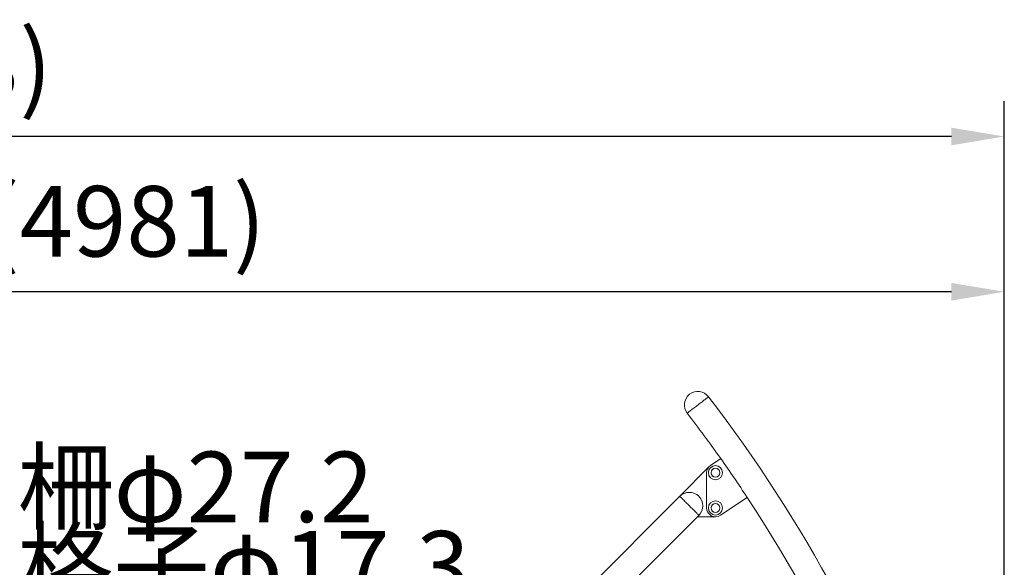
# Model space of a CAD drawing. Extents: x 0 to 42000, y -4005 to 29700.
# Drawn here: x 25328 to 28121, y 13405 to 14958 of the extents above; entities that cross this region are included whole.
import ezdxf

# ---------------------------------------------------------------- set-up
doc = ezdxf.new("R2010")
doc.units = 0
doc.header["$LTSCALE"] = 100
doc.header["$MEASUREMENT"] = 0
doc.linetypes.add('DIMENSION', pattern=[2e-15, 1e-15, 1e-15])
doc.layers.get('0').update_dxf_attribs({"linetype": 'CONTINUOUS'})
doc.layers.get('DEFPOINTS').update_dxf_attribs({"linetype": 'CONTINUOUS'})
doc.layers.add('SLD-0', color=7, linetype='CONTINUOUS')
doc.styles.add('STD', font='TXT', dxfattribs={"bigfont": 'BIGFONT'})
doc.dimstyles.new('ASKSTANDARD', dxfattribs={"dimscale": 20, "dimtxt": 2, "dimasz": 1.5, "dimexe": 1, "dimexo": 1, "dimgap": 1, "dimtad": 0, "dimdec": 1, "dimdsep": 46, "dimtxsty": 'STD', "dimcen": 0, "dimclrd": 3, "dimclre": 3, "dimclrt": 3, "dimadec": 0, "dimazin": 0, "dimtfac": 0.7, "dimtdec": 1, "dimtix": 1, "dimtmove": 0, "dimatfit": 3, "dimfxl": 0, "dimtvp": 1, "dimtolj": 1, "dimtzin": 0, "dimarcsym": 0})

# ---------------------------------------------------------------- blocks, each defined once
blk = doc.blocks.new('*D113')
at = {"color": 3, "linetype": 'DIMENSION', "lineweight": -2}
for p, q in [((23139.5, 11450.5), (23139.5, 14286.6)), ((28121, 12483.3), (28121, 14286.6)), ((27971, 14186.6), (23289.5, 14186.6))]:
    blk.add_line(p, q, dxfattribs=at)
at = {"color": 3, "linetype": 'DIMENSION'}
for points in [[(23289.5, 14211.6), (23289.5, 14161.6), (23139.5, 14186.6)], [(27971, 14211.6), (27971, 14161.6), (28121, 14186.6)]]:
    blk.add_solid(points, dxfattribs=at)
at = {"layer": 'DEFPOINTS', "color": 0, "linetype": 'DIMENSION'}
for p in [(23139.5, 14186.6), (28121, 12383.3), (23139.5, 11350.5)]:
    blk.add_point(p, dxfattribs=at)
at = {"color": 3, "linetype": 'DIMENSION', "insert": (25630.3, 14386.6), "char_height": 200, "attachment_point": 5, "style": 'STD'}
blk.add_mtext('\\A1;(4981)', dxfattribs=at)
blk = doc.blocks.new('_None')
blk = doc.blocks.new('*D114')
at = {"color": 3, "linetype": 'DIMENSION', "lineweight": -2}
for p, q in [((21927.5, 11393), (21927.5, 14726.9)), ((28121, 12583.3), (28121, 14726.9)), ((27971, 14626.9), (22077.5, 14626.9))]:
    blk.add_line(p, q, dxfattribs=at)
at = {"color": 3, "linetype": 'DIMENSION'}
for points in [[(22077.5, 14651.9), (22077.5, 14601.9), (21927.5, 14626.9)], [(27971, 14651.9), (27971, 14601.9), (28121, 14626.9)]]:
    blk.add_solid(points, dxfattribs=at)
at = {"layer": 'DEFPOINTS', "color": 0, "linetype": 'DIMENSION'}
for p in [(21927.5, 14626.9), (28121, 12483.3), (21927.5, 11293)]:
    blk.add_point(p, dxfattribs=at)
at = {"color": 3, "linetype": 'DIMENSION', "insert": (25024.3, 14826.9), "char_height": 200, "attachment_point": 5, "style": 'STD'}
blk.add_mtext('\\A1;(6193)', dxfattribs=at)

msp = doc.modelspace()

# ---------------------------------------------------------------- linework, layer by layer
at = {"color": 7, "linetype": 'Continuous', "lineweight": 15}
for p, q in [((27283.741, 13691.094), (27200.63, 13606.582)), ((27316.566, 13713.565), (27287.721, 13694.382)), ((27276.566, 13673.565), (27276.566, 13573.565)), ((27200.63, 13606.582), (26672.813, 13078.765)), ((27315.442, 13552.77), (27391.566, 13603.565)), ((26726.765, 13024.812), (27250.518, 13548.565)), ((27254.582, 13552.63), (27250.518, 13548.565)), ((27250.518, 13548.565), (27301.566, 13548.565))]:
    msp.add_line(p, q, dxfattribs=at)
at = {"color": 8, "linetype": 'Continuous', "lineweight": 15, "flags": 128}
msp.add_lwpolyline([(27281.787, 13888.848), (27281.646, 13888.739), (27281.224, 13888.414), (27280.525, 13887.875), (27279.556, 13887.129), (27278.325, 13886.181), (27276.845, 13885.04), (27275.129, 13883.718), (27273.192, 13882.226), (27271.054, 13880.579), (27268.733, 13878.791), (27266.253, 13876.88), (27263.635, 13874.863), (27260.905, 13872.76), (27258.087, 13870.589), (27255.208, 13868.371), (27252.296, 13866.128), (27249.376, 13863.879), (27246.478, 13861.645), (27243.626, 13859.449), (27240.849, 13857.309), (27238.172, 13855.246), (27235.619, 13853.28), (27233.216, 13851.429), (27230.984, 13849.709), (27228.944, 13848.138), (27227.116, 13846.729), (27225.515, 13845.496), (27224.158, 13844.451), (27223.057, 13843.602), (27222.222, 13842.959), (27221.661, 13842.527), (27221.379, 13842.31), (27221.344, 13842.283)], dxfattribs=at)
at = {"color": 7, "linetype": 'Continuous', "lineweight": 15, "flags": 128}
msp.add_lwpolyline([(27200.63, 13606.582), (27200.76, 13606.452), (27201.149, 13606.064), (27201.792, 13605.42), (27202.684, 13604.528), (27203.816, 13603.397), (27205.177, 13602.036), (27206.754, 13600.459), (27208.531, 13598.681), (27210.493, 13596.719), (27212.619, 13594.593), (27214.89, 13592.322), (27217.283, 13589.929), (27219.776, 13587.437), (27222.344, 13584.869), (27224.962, 13582.25), (27227.606, 13579.606), (27230.25, 13576.962), (27232.869, 13574.343), (27235.437, 13571.775), (27237.93, 13569.282), (27240.323, 13566.889), (27242.593, 13564.619), (27244.72, 13562.492), (27246.681, 13560.531), (27248.459, 13558.753), (27250.036, 13557.176), (27251.397, 13555.815), (27252.529, 13554.683), (27253.421, 13553.791), (27254.064, 13553.148), (27254.453, 13552.76), (27254.582, 13552.63)], dxfattribs=at)
at = {"color": 7, "linetype": 'Continuous', "lineweight": 15}
for centre, radius in [((27301.566, 13673.565), 20), ((27301.566, 13673.565), 12.639), ((27301.566, 13673.565), 12.5), ((27301.566, 13573.565), 20), ((27301.566, 13573.565), 12.639), ((27301.566, 13573.565), 12.5)]:
    msp.add_circle(centre, radius, dxfattribs=at)
for centre, radius, start, end in [((27251.566, 13865.565), 38.15, 37.61028, 217.61028), ((24082.845, 11424.416), 4038.15, 0, 37.61028), ((24082.845, 11424.416), 3961.85, 35.294706, 37.61028), ((27301.566, 13673.565), 25, 123.626429, 180), ((24049.614, 11405.53), 4000, 33.333322, 35.240432), ((27227.606, 13579.606), 38.15, 315, 135), ((24082.845, 11424.416), 3961.85, 13.489198, 33.369211), ((27301.566, 13573.565), 25, 180, 303.714165)]:
    msp.add_arc(centre, radius, start, end, dxfattribs=at)

# ---------------------------------------------------------------- texts
at = {"layer": 'SLD-0', "color": 3, "char_height": 200, "attachment_point": 1, "style": 'STD'}
for s, insert in [('柵φ27.2', (25321.28, 13733.179)), ('格子φ17.3', (25321.28, 13508.175))]:
    msp.add_mtext(s, dxfattribs=dict(at, insert=insert))

# ---------------------------------------------------------------- dimensions: what is measured, and where the dimension line sits
at = {"color": 7, "linetype": 'DIMENSION'}
for base, p1, p2, picture, middle in [((21927.527, 14626.924), (28120.995, 12483.325), (21927.527, 11292.978), '*D114', (25024.261, 14826.924)), ((23139.527, 14186.591), (28120.995, 12383.325), (23139.527, 11350.51), '*D113', (25630.261, 14386.591))]:
    dim = msp.add_linear_dim(base=base, p1=p1, p2=p2, text='(<>)', dimstyle='ASKSTANDARD', override={"dimscale": 100, "dimtad": 3, "dimdec": 0, "dimpost": '<>', "dimblk1": 'None'}, dxfattribs=at)
    dim.commit()
    dim.dimension.update_dxf_attribs({"geometry": picture, "text_midpoint": middle})

doc.saveas('drawing.dxf')
